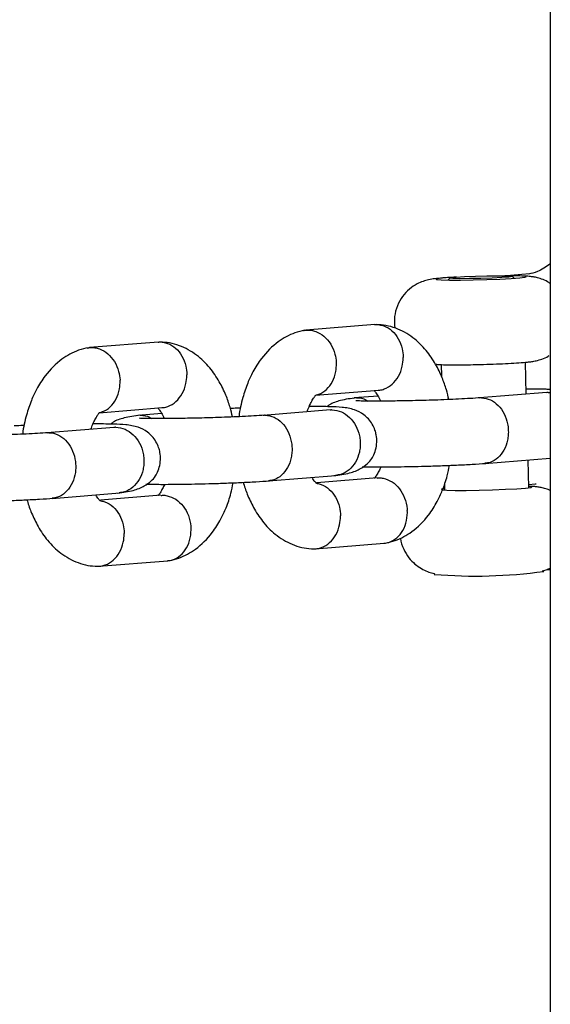
# Model space of a CAD drawing. Units: millimetres. Extents: x -7572 to 7985, y -3372 to 9873.
# Drawn here: x -2501 to -2453, y 4890 to 4979 of the extents above; entities that cross this region are included whole.
import ezdxf

# ---------------------------------------------------------------- set-up
doc = ezdxf.new("R2010")
doc.units = ezdxf.units.MM
doc.layers.add('Toestel 2D', color=7, linetype='Continuous', lineweight=20)

# ---------------------------------------------------------------- blocks, each defined once
blk = doc.blocks.new('BG-8191-RB')
at = {"layer": 'Toestel 2D', "linetype": 'Continuous', "lineweight": 25}
for p, q in [((-2452.615, 5369.216), (-2452.615, 4508.859)), ((-2454.501, 4956.279), (-2456.602, 4956.109)), ((-2455.907, 4955.888), (-2456.093, 4956.064)), ((-2461.777, 4955.91), (-2461.954, 4955.723)), ((-2468.595, 4951.663), (-2474.886, 4951.155)), ((-2488.309, 4950.072), (-2494.601, 4949.565)), ((-2462.565, 4948.017), (-2462.536, 4946.943)), ((-2454.799, 4945.317), (-2454.878, 4948.226)), ((-2474.003, 4945.21), (-2468.25, 4945.674)), ((-2452.931, 4945.468), (-2459.058, 4944.973)), ((-2468.317, 4945.145), (-2470.502, 4944.969)), ((-2493.717, 4943.619), (-2487.964, 4944.084)), ((-2488.031, 4943.555), (-2490.216, 4943.379)), ((-2472.645, 4943.877), (-2478.772, 4943.383)), ((-2492.359, 4942.287), (-2498.486, 4941.793)), ((-2458.575, 4938.993), (-2452.615, 4939.474)), ((-2454.567, 4936.781), (-2454.635, 4939.311)), ((-2478.289, 4937.403), (-2472.146, 4937.898)), ((-2468.383, 4937.679), (-2473.894, 4937.234)), ((-2498.003, 4935.812), (-2491.86, 4936.308)), ((-2462.258, 4936.697), (-2462.408, 4936.683)), ((-2462.269, 4937.098), (-2462.254, 4936.572)), ((-2453.979, 4937.1), (-2454.574, 4937.052)), ((-2453.899, 4937.105), (-2453.979, 4937.1)), ((-2488.097, 4936.088), (-2493.608, 4935.644)), ((-2474.053, 4931.205), (-2467.762, 4931.712)), ((-2493.767, 4929.614), (-2487.476, 4930.122)), ((-2453.205, 4929.152), (-2453.258, 4929.238)), ((-2463.151, 4928.969), (-2463.199, 4928.881))]:
    blk.add_line(p, q, dxfattribs=at)
at = {"layer": 'Toestel 2D', "linetype": 'Continuous', "lineweight": 25, "flags": 128}
for points in [[(-2461.333, 4955.976), (-2462.112, 4955.927), (-2462.749, 4955.87), (-2463.048, 4955.816), (-2462.981, 4955.771), (-2462.554, 4955.739), (-2461.806, 4955.722), (-2460.802, 4955.722), (-2459.633, 4955.739), (-2458.401, 4955.771), (-2457.216, 4955.816), (-2456.184, 4955.87), (-2455.396, 4955.927), (-2454.923, 4955.984), (-2454.806, 4956.033), (-2455.056, 4956.073), (-2455.65, 4956.098), (-2456.536, 4956.106), (-2456.536, 4956.106)], [(-2456.104, 4956.049), (-2456.395, 4956.003), (-2457.029, 4955.954), (-2457.921, 4955.909), (-2458.949, 4955.874), (-2459.976, 4955.854), (-2460.862, 4955.851), (-2461.487, 4955.866), (-2461.769, 4955.896), (-2461.667, 4955.939), (-2461.197, 4955.987), (-2460.421, 4956.035), (-2459.444, 4956.076), (-2458.399, 4956.104), (-2457.426, 4956.116), (-2456.657, 4956.11), (-2456.196, 4956.086), (-2456.104, 4956.049)], [(-2462.257, 4936.687), (-2462.527, 4936.637), (-2462.46, 4936.592), (-2462.033, 4936.56), (-2461.285, 4936.543), (-2460.281, 4936.543), (-2459.111, 4936.56), (-2457.879, 4936.592), (-2456.695, 4936.637), (-2455.663, 4936.691), (-2454.875, 4936.748), (-2454.402, 4936.805), (-2454.285, 4936.855), (-2454.534, 4936.894), (-2454.57, 4936.896)]]:
    blk.add_lwpolyline(points, dxfattribs=at)
at = {"layer": 'Toestel 2D', "linetype": 'Continuous', "lineweight": 25}
blk.add_arc((-2459.433, 4974.285), 45.561, 265.25791, 277.85596, dxfattribs=at)
for points, knots in [([(-2452.627, 4957.198), (-2453.019, 4956.925), (-2453.712, 4956.442), (-2454.329, 4956.322), (-2454.597, 4956.269)], [0, 0, 0, 0, 0.564689, 1, 1, 1, 1]), ([(-2452.615, 4955.408), (-2452.695, 4955.464), (-2452.944, 4955.639), (-2453.386, 4955.819), (-2453.874, 4955.962), (-2454.264, 4956.028), (-2454.623, 4956.066), (-2455.077, 4956.093), (-2455.689, 4956.107), (-2456.311, 4956.112), (-2456.656, 4956.11), (-2456.771, 4956.109)], [0, 0, 0, 0, 0.052181, 0.162747, 0.256949, 0.339861, 0.427836, 0.573263, 0.789965, 0.930113, 1, 1, 1, 1]), ([(-2461.161, 4955.987), (-2461.277, 4955.982), (-2461.758, 4955.96), (-2462.456, 4955.912), (-2463.097, 4955.852), (-2463.615, 4955.779), (-2464.207, 4955.623), (-2464.824, 4955.358), (-2465.487, 4954.914), (-2466.118, 4954.241), (-2466.592, 4953.38), (-2466.86, 4952.387), (-2466.807, 4951.696), (-2466.78, 4951.349)], [0, 0, 0, 0, 0.039487, 0.163384, 0.295143, 0.384157, 0.445641, 0.508124, 0.594716, 0.690136, 0.788652, 0.893971, 1, 1, 1, 1]), ([(-2468.632, 4951.656), (-2468.617, 4951.658), (-2468.469, 4951.682), (-2468.181, 4951.65), (-2467.647, 4951.52), (-2467.02, 4951.137), (-2466.432, 4950.404), (-2466.103, 4949.549), (-2466.03, 4948.945), (-2466.027, 4948.678), (-2466.027, 4948.664)], [0, 0, 0, 0, 0.011146, 0.113349, 0.215552, 0.422184, 0.62884, 0.835572, 0.991743, 1, 1, 1, 1]), ([(-2461.863, 4944.826), (-2461.932, 4945.122), (-2462.092, 4945.803), (-2462.482, 4946.892), (-2463.078, 4948.129), (-2463.941, 4949.389), (-2465.149, 4950.569), (-2466.445, 4951.281), (-2467.574, 4951.603), (-2468.181, 4951.646), (-2468.473, 4951.666)], [0, 0, 0, 0, 0.080565, 0.185413, 0.309897, 0.455286, 0.621265, 0.807144, 0.907185, 1, 1, 1, 1]), ([(-2475.022, 4951.14), (-2475.312, 4951.073), (-2475.883, 4950.94), (-2476.678, 4950.576), (-2477.748, 4949.901), (-2478.824, 4948.836), (-2479.695, 4947.453), (-2480.243, 4946.269), (-2480.674, 4944.929), (-2480.942, 4943.882), (-2480.987, 4943.278), (-2480.988, 4943.259)], [0, 0, 0, 0, 0.0972178, 0.191337, 0.2772435, 0.4844523, 0.6190811, 0.721183, 0.8464344, 0.9952941, 1, 1, 1, 1]), ([(-2475.121, 4951.112), (-2475.016, 4951.132), (-2474.778, 4951.178), (-2474.397, 4951.152), (-2473.857, 4951.017), (-2473.214, 4950.638), (-2472.595, 4949.907), (-2472.229, 4949.055), (-2472.129, 4948.453), (-2472.116, 4948.187), (-2472.115, 4948.173)], [0, 0, 0, 0, 0.075653, 0.171189, 0.266725, 0.459877, 0.653052, 0.846299, 0.992282, 1, 1, 1, 1]), ([(-2488.346, 4950.065), (-2488.331, 4950.068), (-2488.183, 4950.092), (-2487.895, 4950.06), (-2487.361, 4949.93), (-2486.734, 4949.547), (-2486.146, 4948.814), (-2485.817, 4947.959), (-2485.744, 4947.355), (-2485.741, 4947.087), (-2485.741, 4947.074)], [0, 0, 0, 0, 0.011146, 0.113349, 0.215552, 0.422184, 0.62884, 0.835572, 0.991743, 1, 1, 1, 1]), ([(-2481.577, 4943.235), (-2481.647, 4943.531), (-2481.806, 4944.213), (-2482.196, 4945.302), (-2482.792, 4946.539), (-2483.655, 4947.799), (-2484.863, 4948.978), (-2486.159, 4949.691), (-2487.288, 4950.013), (-2487.895, 4950.055), (-2488.187, 4950.076)], [0, 0, 0, 0, 0.080565, 0.185413, 0.309897, 0.455286, 0.621265, 0.807144, 0.907185, 1, 1, 1, 1]), ([(-2494.736, 4949.549), (-2495.026, 4949.482), (-2495.597, 4949.35), (-2496.392, 4948.986), (-2497.463, 4948.311), (-2498.538, 4947.246), (-2499.409, 4945.863), (-2499.957, 4944.678), (-2500.388, 4943.339), (-2500.656, 4942.292), (-2500.701, 4941.687), (-2500.702, 4941.669)], [0, 0, 0, 0, 0.097218, 0.191337, 0.277244, 0.484452, 0.619081, 0.721183, 0.846434, 0.995294, 1, 1, 1, 1]), ([(-2494.835, 4949.522), (-2494.73, 4949.542), (-2494.493, 4949.588), (-2494.111, 4949.562), (-2493.571, 4949.427), (-2492.928, 4949.048), (-2492.309, 4948.317), (-2491.943, 4947.465), (-2491.844, 4946.863), (-2491.83, 4946.596), (-2491.829, 4946.583)], [0, 0, 0, 0, 0.075653, 0.171189, 0.266725, 0.459877, 0.653052, 0.846299, 0.992282, 1, 1, 1, 1]), ([(-2473.954, 4945.247), (-2473.873, 4945.265), (-2473.527, 4945.345), (-2472.973, 4945.714), (-2472.425, 4946.438), (-2472.143, 4947.292), (-2472.102, 4947.894), (-2472.114, 4948.16), (-2472.115, 4948.173)], [0, 0, 0, 0, 0.073603, 0.317587, 0.561627, 0.805785, 0.990249, 1, 1, 1, 1]), ([(-2468.31, 4945.679), (-2468.257, 4945.68), (-2468.069, 4945.685), (-2467.617, 4945.818), (-2466.994, 4946.188), (-2466.413, 4946.925), (-2466.093, 4947.779), (-2466.026, 4948.384), (-2466.027, 4948.651), (-2466.027, 4948.664)], [0, 0, 0, 0, 0.043243, 0.153511, 0.37645, 0.59944, 0.822537, 0.99109, 1, 1, 1, 1]), ([(-2463.074, 4948.046), (-2462.958, 4948.037), (-2462.608, 4948.01), (-2461.982, 4947.997), (-2461.014, 4947.992), (-2459.975, 4948.001), (-2459.243, 4948.019), (-2458.917, 4948.027)], [0, 0, 0, 0, 0.119073, 0.358146, 0.580207, 0.813196, 1, 1, 1, 1]), ([(-2458.917, 4948.027), (-2458.847, 4948.028), (-2458.385, 4948.038), (-2457.515, 4948.069), (-2456.409, 4948.117), (-2455.441, 4948.174), (-2454.782, 4948.228), (-2454.324, 4948.285), (-2453.908, 4948.354), (-2453.372, 4948.516), (-2452.949, 4948.679), (-2452.75, 4948.827), (-2452.722, 4948.847)], [0, 0, 0, 0, 0.027735, 0.180794, 0.334342, 0.489918, 0.652127, 0.746301, 0.822848, 0.902913, 0.986777, 1, 1, 1, 1]), ([(-2488.024, 4944.089), (-2487.971, 4944.09), (-2487.783, 4944.095), (-2487.331, 4944.228), (-2486.708, 4944.598), (-2486.127, 4945.335), (-2485.807, 4946.189), (-2485.741, 4946.794), (-2485.741, 4947.061), (-2485.741, 4947.074)], [0, 0, 0, 0, 0.043243, 0.153511, 0.37645, 0.59944, 0.822537, 0.99109, 1, 1, 1, 1]), ([(-2493.668, 4943.656), (-2493.588, 4943.675), (-2493.241, 4943.755), (-2492.688, 4944.123), (-2492.139, 4944.848), (-2491.857, 4945.702), (-2491.816, 4946.303), (-2491.828, 4946.57), (-2491.829, 4946.583)], [0, 0, 0, 0, 0.073603, 0.317587, 0.561627, 0.805785, 0.990249, 1, 1, 1, 1]), ([(-2468.691, 4945.657), (-2468.666, 4945.633), (-2468.609, 4945.578), (-2468.399, 4945.305), (-2468.204, 4944.981), (-2468.103, 4944.73), (-2468.083, 4944.68)], [0, 0, 0, 0, 0.262363, 0.616397, 0.923326, 1, 1, 1, 1]), ([(-2452.615, 4945.74), (-2452.736, 4945.747), (-2453.312, 4945.78), (-2453.986, 4945.781), (-2454.72, 4945.776), (-2454.811, 4945.775)], [0, 0, 0, 0, 0.188989, 0.899856, 1, 1, 1, 1]), ([(-2452.81, 4945.471), (-2452.821, 4945.471), (-2452.877, 4945.472), (-2452.932, 4945.455), (-2452.975, 4945.441)], [0, 0, 0, 0, 0.200515, 1, 1, 1, 1]), ([(-2452.81, 4945.471), (-2452.799, 4945.471), (-2452.733, 4945.472), (-2452.669, 4945.452), (-2452.615, 4945.436)], [0, 0, 0, 0, 0.171131, 1, 1, 1, 1]), ([(-2474.762, 4943.707), (-2474.741, 4943.777), (-2474.667, 4944.032), (-2474.534, 4944.322), (-2474.393, 4944.6), (-2474.239, 4944.871), (-2474.133, 4945.045), (-2474.055, 4945.157), (-2474.017, 4945.213), (-2473.958, 4945.232), (-2473.927, 4945.242)], [0, 0, 0, 0, 0.053053, 0.19059, 0.26019, 0.357875, 0.63132, 0.742329, 0.861678, 1, 1, 1, 1]), ([(-2470.315, 4944.985), (-2470.803, 4944.915), (-2471.713, 4944.784), (-2472.555, 4944.486), (-2472.894, 4944.229), (-2472.968, 4944.172)], [0, 0, 0, 0, 0.474627, 0.885079, 1, 1, 1, 1]), ([(-2470.286, 4944.98), (-2470.298, 4944.98), (-2470.399, 4944.98), (-2470.496, 4944.949), (-2470.583, 4944.921)], [0, 0, 0, 0, 0.111147, 1, 1, 1, 1]), ([(-2458.95, 4944.981), (-2459.581, 4944.94), (-2460.764, 4944.863), (-2463.043, 4944.773), (-2465.059, 4944.717), (-2466.691, 4944.688), (-2467.976, 4944.678), (-2468.979, 4944.679), (-2469.766, 4944.692), (-2470.153, 4944.693), (-2470.365, 4944.71), (-2470.334, 4944.696), (-2470.331, 4944.695)], [0, 0, 0, 0, 0.183186, 0.343524, 0.480891, 0.594989, 0.687604, 0.776453, 0.865355, 0.953782, 0.996564, 1, 1, 1, 1]), ([(-2470.286, 4944.98), (-2470.275, 4944.98), (-2469.984, 4944.979), (-2469.607, 4944.94), (-2469.305, 4944.725), (-2469.249, 4944.685)], [0, 0, 0, 0, 0.031461, 0.819292, 1, 1, 1, 1]), ([(-2458.898, 4944.98), (-2458.909, 4944.98), (-2458.962, 4944.981), (-2459.013, 4944.964), (-2459.054, 4944.951)], [0, 0, 0, 0, 0.200516, 1, 1, 1, 1]), ([(-2458.898, 4944.98), (-2458.887, 4944.98), (-2458.611, 4944.978), (-2458.061, 4944.849), (-2457.342, 4944.339), (-2456.788, 4943.563), (-2456.518, 4942.768), (-2456.434, 4942.103), (-2456.437, 4941.603), (-2456.528, 4940.948), (-2456.808, 4940.182), (-2457.37, 4939.474), (-2457.996, 4939.078), (-2458.419, 4939.028), (-2458.577, 4939.009)], [0, 0, 0, 0, 0.004381, 0.11407, 0.223758, 0.333433, 0.443087, 0.497314, 0.551536, 0.605758, 0.715383, 0.825021, 0.9347, 1, 1, 1, 1]), ([(-2494.476, 4942.116), (-2494.455, 4942.187), (-2494.381, 4942.441), (-2494.248, 4942.732), (-2494.107, 4943.01), (-2493.954, 4943.281), (-2493.847, 4943.454), (-2493.769, 4943.567), (-2493.731, 4943.623), (-2493.672, 4943.642), (-2493.641, 4943.652)], [0, 0, 0, 0, 0.053053, 0.19059, 0.26019, 0.357875, 0.63132, 0.742329, 0.861678, 1, 1, 1, 1]), ([(-2488.405, 4944.067), (-2488.38, 4944.043), (-2488.323, 4943.987), (-2488.113, 4943.715), (-2487.918, 4943.391), (-2487.818, 4943.14), (-2487.798, 4943.09)], [0, 0, 0, 0, 0.262363, 0.616397, 0.923326, 1, 1, 1, 1]), ([(-2480.833, 4944.046), (-2481.06, 4944.038), (-2481.393, 4944.026), (-2481.679, 4944.011), (-2481.771, 4944.006)], [0, 0, 0, 0, 0.680093, 1, 1, 1, 1]), ([(-2472.333, 4937.882), (-2471.842, 4937.949), (-2470.927, 4938.074), (-2469.943, 4938.471), (-2469.312, 4938.915), (-2468.973, 4939.307), (-2468.716, 4939.743), (-2468.509, 4940.26), (-2468.407, 4940.914), (-2468.449, 4941.529), (-2468.595, 4942.081), (-2468.832, 4942.593), (-2469.187, 4943.075), (-2469.76, 4943.589), (-2470.545, 4943.956), (-2471.608, 4944.137), (-2472.77, 4944.174), (-2473.718, 4944.191), (-2474.474, 4944.186), (-2474.585, 4944.185)], [0, 0, 0, 0, 0.101675, 0.189603, 0.258711, 0.306734, 0.323279, 0.36061, 0.401116, 0.440383, 0.467704, 0.501811, 0.538399, 0.575704, 0.652686, 0.753241, 0.853431, 0.97846, 1, 1, 1, 1]), ([(-2472.524, 4943.881), (-2472.536, 4943.881), (-2472.591, 4943.881), (-2472.646, 4943.865), (-2472.689, 4943.851)], [0, 0, 0, 0, 0.200515, 1, 1, 1, 1]), ([(-2472.524, 4943.881), (-2472.513, 4943.881), (-2472.221, 4943.88), (-2471.642, 4943.754), (-2470.885, 4943.246), (-2470.302, 4942.472), (-2470.018, 4941.678), (-2469.931, 4941.014), (-2469.935, 4940.514), (-2470.032, 4939.859), (-2470.328, 4939.091), (-2470.922, 4938.381), (-2471.583, 4937.982), (-2472.029, 4937.93), (-2472.195, 4937.91)], [0, 0, 0, 0, 0.004381, 0.11407, 0.223758, 0.333433, 0.443087, 0.497314, 0.551536, 0.605758, 0.715383, 0.825021, 0.9347, 1, 1, 1, 1]), ([(-2492.047, 4936.291), (-2491.556, 4936.358), (-2490.641, 4936.484), (-2489.657, 4936.881), (-2489.026, 4937.325), (-2488.687, 4937.717), (-2488.43, 4938.153), (-2488.223, 4938.67), (-2488.121, 4939.323), (-2488.164, 4939.938), (-2488.309, 4940.491), (-2488.546, 4941.002), (-2488.901, 4941.485), (-2489.474, 4941.998), (-2490.259, 4942.366), (-2491.322, 4942.546), (-2492.484, 4942.583), (-2493.432, 4942.601), (-2494.188, 4942.595), (-2494.299, 4942.594)], [0, 0, 0, 0, 0.101675, 0.189603, 0.258711, 0.306734, 0.323279, 0.36061, 0.401116, 0.440383, 0.467704, 0.501811, 0.538399, 0.575704, 0.652686, 0.753241, 0.853431, 0.97846, 1, 1, 1, 1]), ([(-2490.029, 4943.395), (-2490.517, 4943.325), (-2491.427, 4943.194), (-2492.269, 4942.896), (-2492.608, 4942.638), (-2492.682, 4942.582)], [0, 0, 0, 0, 0.474627, 0.885079, 1, 1, 1, 1]), ([(-2490.001, 4943.39), (-2490.012, 4943.39), (-2490.113, 4943.39), (-2490.21, 4943.358), (-2490.297, 4943.331)], [0, 0, 0, 0, 0.111147, 1, 1, 1, 1]), ([(-2478.664, 4943.391), (-2479.295, 4943.35), (-2480.478, 4943.273), (-2482.757, 4943.183), (-2484.773, 4943.126), (-2486.405, 4943.098), (-2487.691, 4943.088), (-2488.693, 4943.089), (-2489.48, 4943.102), (-2489.867, 4943.102), (-2490.08, 4943.12), (-2490.048, 4943.106), (-2490.045, 4943.105)], [0, 0, 0, 0, 0.183186, 0.343524, 0.480891, 0.594989, 0.687604, 0.776453, 0.865355, 0.953782, 0.996564, 1, 1, 1, 1]), ([(-2490.001, 4943.39), (-2489.989, 4943.39), (-2489.698, 4943.388), (-2489.321, 4943.35), (-2489.019, 4943.135), (-2488.963, 4943.095)], [0, 0, 0, 0, 0.031461, 0.819292, 1, 1, 1, 1]), ([(-2478.612, 4943.39), (-2478.623, 4943.39), (-2478.676, 4943.391), (-2478.727, 4943.374), (-2478.768, 4943.361)], [0, 0, 0, 0, 0.200516, 1, 1, 1, 1]), ([(-2478.612, 4943.39), (-2478.602, 4943.39), (-2478.325, 4943.387), (-2477.775, 4943.259), (-2477.056, 4942.748), (-2476.502, 4941.972), (-2476.232, 4941.177), (-2476.148, 4940.513), (-2476.151, 4940.013), (-2476.243, 4939.358), (-2476.522, 4938.592), (-2477.085, 4937.884), (-2477.711, 4937.487), (-2478.134, 4937.437), (-2478.291, 4937.419)], [0, 0, 0, 0, 0.004381, 0.11407, 0.223758, 0.333433, 0.443087, 0.497314, 0.551536, 0.605758, 0.715383, 0.825021, 0.9347, 1, 1, 1, 1]), ([(-2498.379, 4941.801), (-2499.009, 4941.76), (-2500.192, 4941.683), (-2502.471, 4941.592), (-2504.487, 4941.536), (-2506.119, 4941.507), (-2507.405, 4941.498), (-2508.407, 4941.499), (-2509.194, 4941.512), (-2509.581, 4941.512), (-2509.794, 4941.53), (-2509.762, 4941.516), (-2509.759, 4941.515)], [0, 0, 0, 0, 0.1831862, 0.3435239, 0.4808909, 0.5949891, 0.6876043, 0.7764533, 0.8653546, 0.953782, 0.9965638, 1, 1, 1, 1]), ([(-2500.548, 4942.456), (-2500.774, 4942.448), (-2501.107, 4942.435), (-2501.393, 4942.42), (-2501.485, 4942.416)], [0, 0, 0, 0, 0.680093, 1, 1, 1, 1]), ([(-2498.326, 4941.799), (-2498.337, 4941.799), (-2498.39, 4941.8), (-2498.441, 4941.784), (-2498.482, 4941.77)], [0, 0, 0, 0, 0.200516, 1, 1, 1, 1]), ([(-2498.326, 4941.799), (-2498.316, 4941.799), (-2498.039, 4941.797), (-2497.49, 4941.669), (-2496.77, 4941.158), (-2496.216, 4940.382), (-2495.946, 4939.587), (-2495.862, 4938.922), (-2495.865, 4938.423), (-2495.957, 4937.768), (-2496.236, 4937.001), (-2496.799, 4936.293), (-2497.425, 4935.897), (-2497.848, 4935.847), (-2498.006, 4935.828)], [0, 0, 0, 0, 0.004381, 0.11407, 0.223758, 0.333433, 0.443087, 0.497314, 0.551536, 0.605758, 0.715383, 0.825021, 0.9347, 1, 1, 1, 1]), ([(-2492.238, 4942.29), (-2492.25, 4942.291), (-2492.306, 4942.291), (-2492.36, 4942.274), (-2492.403, 4942.261)], [0, 0, 0, 0, 0.200515, 1, 1, 1, 1]), ([(-2492.238, 4942.29), (-2492.227, 4942.29), (-2491.935, 4942.289), (-2491.357, 4942.163), (-2490.599, 4941.656), (-2490.016, 4940.882), (-2489.732, 4940.088), (-2489.645, 4939.424), (-2489.649, 4938.924), (-2489.746, 4938.269), (-2490.042, 4937.501), (-2490.636, 4936.791), (-2491.297, 4936.391), (-2491.743, 4936.339), (-2491.909, 4936.32)], [0, 0, 0, 0, 0.004381, 0.11407, 0.223758, 0.333433, 0.443087, 0.497314, 0.551536, 0.605758, 0.715383, 0.825021, 0.9347, 1, 1, 1, 1]), ([(-2469.759, 4938.696), (-2469.325, 4938.689), (-2468.406, 4938.674), (-2466.42, 4938.69), (-2464.393, 4938.731), (-2462.566, 4938.789), (-2461.103, 4938.847), (-2459.667, 4938.918), (-2458.895, 4938.971), (-2458.498, 4938.999)], [0, 0, 0, 0, 0.146287, 0.310003, 0.506338, 0.617285, 0.736553, 0.864194, 1, 1, 1, 1]), ([(-2468.063, 4938.683), (-2468.09, 4938.615), (-2468.15, 4938.466), (-2468.255, 4938.269), (-2468.408, 4937.994), (-2468.515, 4937.822), (-2468.594, 4937.711), (-2468.619, 4937.665), (-2468.657, 4937.652), (-2468.669, 4937.647)], [0, 0, 0, 0, 0.07384, 0.162807, 0.287675, 0.637212, 0.779111, 0.931671, 1, 1, 1, 1]), ([(-2467.626, 4931.728), (-2467.336, 4931.795), (-2466.765, 4931.927), (-2465.97, 4932.291), (-2464.899, 4932.966), (-2463.825, 4934.031), (-2462.951, 4935.414), (-2462.411, 4936.601), (-2462.022, 4937.699), (-2461.874, 4938.499), (-2461.814, 4938.821)], [0, 0, 0, 0, 0.104451, 0.205573, 0.297871, 0.520496, 0.665141, 0.774839, 0.909408, 1, 1, 1, 1]), ([(-2489.473, 4937.106), (-2489.04, 4937.099), (-2488.121, 4937.084), (-2486.134, 4937.099), (-2484.108, 4937.141), (-2482.28, 4937.199), (-2480.817, 4937.257), (-2479.381, 4937.328), (-2478.61, 4937.381), (-2478.212, 4937.408)], [0, 0, 0, 0, 0.146287, 0.310003, 0.506338, 0.617285, 0.736553, 0.864194, 1, 1, 1, 1]), ([(-2487.34, 4930.137), (-2487.05, 4930.204), (-2486.479, 4930.336), (-2485.684, 4930.701), (-2484.613, 4931.376), (-2483.539, 4932.441), (-2482.665, 4933.823), (-2482.125, 4935.011), (-2481.736, 4936.109), (-2481.588, 4936.909), (-2481.529, 4937.231)], [0, 0, 0, 0, 0.104451, 0.205573, 0.297871, 0.520496, 0.665141, 0.774839, 0.909408, 1, 1, 1, 1]), ([(-2480.591, 4937.271), (-2480.582, 4937.234), (-2480.478, 4936.813), (-2480.16, 4935.977), (-2479.571, 4934.738), (-2478.706, 4933.478), (-2477.499, 4932.299), (-2476.202, 4931.586), (-2475.074, 4931.264), (-2474.467, 4931.221), (-2474.175, 4931.201)], [0, 0, 0, 0, 0.010985, 0.123767, 0.257672, 0.414063, 0.592604, 0.792549, 0.900161, 1, 1, 1, 1]), ([(-2473.867, 4937.181), (-2473.884, 4937.179), (-2473.933, 4937.173), (-2473.939, 4937.195), (-2474.044, 4937.3), (-2474.195, 4937.466), (-2474.309, 4937.681), (-2474.331, 4937.722)], [0, 0, 0, 0, 0.122461, 0.375955, 0.612496, 0.926046, 1, 1, 1, 1]), ([(-2468.379, 4937.654), (-2468.333, 4937.666), (-2468.155, 4937.71), (-2467.691, 4937.626), (-2467.022, 4937.369), (-2466.336, 4936.725), (-2465.848, 4935.862), (-2465.681, 4935.153), (-2465.651, 4934.763), (-2465.648, 4934.707), (-2465.647, 4934.694)], [0, 0, 0, 0, 0.036094, 0.138365, 0.345134, 0.551921, 0.758767, 0.965681, 0.991737, 1, 1, 1, 1]), ([(-2487.777, 4937.092), (-2487.804, 4937.025), (-2487.864, 4936.876), (-2487.969, 4936.679), (-2488.122, 4936.403), (-2488.229, 4936.232), (-2488.308, 4936.121), (-2488.333, 4936.075), (-2488.371, 4936.061), (-2488.383, 4936.057)], [0, 0, 0, 0, 0.07384, 0.162807, 0.287675, 0.637212, 0.779111, 0.931671, 1, 1, 1, 1]), ([(-2473.869, 4937.175), (-2473.742, 4937.147), (-2473.345, 4937.061), (-2472.727, 4936.674), (-2472.14, 4935.944), (-2471.811, 4935.087), (-2471.738, 4934.483), (-2471.735, 4934.216), (-2471.735, 4934.203)], [0, 0, 0, 0, 0.110258, 0.344589, 0.578972, 0.81347, 0.990635, 1, 1, 1, 1]), ([(-2452.615, 4936.516), (-2452.707, 4936.559), (-2452.956, 4936.677), (-2453.354, 4936.78), (-2453.742, 4936.85), (-2454.106, 4936.886), (-2454.34, 4936.904), (-2454.545, 4936.909), (-2454.57, 4936.91)], [0, 0, 0, 0, 0.113177, 0.307153, 0.477879, 0.659034, 0.958489, 1, 1, 1, 1]), ([(-2509.108, 4935.514), (-2508.699, 4935.508), (-2507.804, 4935.493), (-2505.848, 4935.509), (-2503.822, 4935.551), (-2501.994, 4935.608), (-2500.532, 4935.667), (-2499.095, 4935.738), (-2498.324, 4935.791), (-2497.926, 4935.818)], [0, 0, 0, 0, 0.138997, 0.304112, 0.502123, 0.614017, 0.734304, 0.863034, 1, 1, 1, 1]), ([(-2500.305, 4935.681), (-2500.296, 4935.643), (-2500.192, 4935.222), (-2499.875, 4934.387), (-2499.285, 4933.147), (-2498.42, 4931.888), (-2497.213, 4930.708), (-2495.917, 4929.996), (-2494.788, 4929.674), (-2494.181, 4929.631), (-2493.889, 4929.611)], [0, 0, 0, 0, 0.010985, 0.123767, 0.257672, 0.414063, 0.592604, 0.792549, 0.900161, 1, 1, 1, 1]), ([(-2493.582, 4935.591), (-2493.598, 4935.589), (-2493.647, 4935.583), (-2493.654, 4935.605), (-2493.758, 4935.71), (-2493.909, 4935.876), (-2494.024, 4936.091), (-2494.045, 4936.132)], [0, 0, 0, 0, 0.122461, 0.375955, 0.612496, 0.926046, 1, 1, 1, 1]), ([(-2493.583, 4935.585), (-2493.456, 4935.557), (-2493.059, 4935.471), (-2492.441, 4935.083), (-2491.854, 4934.353), (-2491.525, 4933.497), (-2491.452, 4932.893), (-2491.449, 4932.626), (-2491.449, 4932.613)], [0, 0, 0, 0, 0.110258, 0.344589, 0.578972, 0.81347, 0.990635, 1, 1, 1, 1]), ([(-2488.093, 4936.064), (-2488.047, 4936.076), (-2487.869, 4936.12), (-2487.405, 4936.035), (-2486.737, 4935.779), (-2486.05, 4935.135), (-2485.562, 4934.272), (-2485.395, 4933.562), (-2485.365, 4933.173), (-2485.362, 4933.117), (-2485.361, 4933.104)], [0, 0, 0, 0, 0.036094, 0.138365, 0.345134, 0.551921, 0.758767, 0.965681, 0.991737, 1, 1, 1, 1]), ([(-2467.8, 4931.719), (-2467.714, 4931.725), (-2467.356, 4931.751), (-2466.76, 4932.03), (-2466.136, 4932.66), (-2465.733, 4933.527), (-2465.636, 4934.235), (-2465.644, 4934.625), (-2465.647, 4934.681), (-2465.647, 4934.694)], [0, 0, 0, 0, 0.070487, 0.293573, 0.516669, 0.739845, 0.963019, 0.991086, 1, 1, 1, 1]), ([(-2474.254, 4931.205), (-2474.121, 4931.207), (-2473.853, 4931.209), (-2473.322, 4931.352), (-2472.7, 4931.728), (-2472.121, 4932.463), (-2471.801, 4933.318), (-2471.735, 4933.922), (-2471.735, 4934.189), (-2471.735, 4934.203)], [0, 0, 0, 0, 0.101393, 0.204974, 0.414393, 0.623835, 0.833355, 0.991632, 1, 1, 1, 1]), ([(-2487.514, 4930.128), (-2487.428, 4930.135), (-2487.07, 4930.16), (-2486.474, 4930.439), (-2485.85, 4931.069), (-2485.447, 4931.936), (-2485.35, 4932.645), (-2485.358, 4933.035), (-2485.361, 4933.09), (-2485.361, 4933.104)], [0, 0, 0, 0, 0.070487, 0.293573, 0.516669, 0.739845, 0.963019, 0.991086, 1, 1, 1, 1]), ([(-2493.968, 4929.615), (-2493.835, 4929.616), (-2493.567, 4929.619), (-2493.036, 4929.762), (-2492.414, 4930.138), (-2491.835, 4930.873), (-2491.515, 4931.728), (-2491.449, 4932.332), (-2491.449, 4932.599), (-2491.449, 4932.613)], [0, 0, 0, 0, 0.101393, 0.204974, 0.414393, 0.623835, 0.833355, 0.991632, 1, 1, 1, 1]), ([(-2466.259, 4932.185), (-2466.259, 4932.176), (-2466.252, 4931.823), (-2466, 4931.193), (-2465.548, 4930.403), (-2464.984, 4929.815), (-2464.395, 4929.399), (-2463.833, 4929.135), (-2463.403, 4928.999), (-2463.21, 4928.964), (-2463.159, 4928.954)], [0, 0, 0, 0, 0.005865, 0.218073, 0.403591, 0.569304, 0.71739, 0.847976, 0.95975, 1, 1, 1, 1]), ([(-2453.353, 4929.195), (-2453.19, 4929.234), (-2452.952, 4929.29), (-2452.695, 4929.415), (-2452.615, 4929.454)], [0, 0, 0, 0, 0.688458, 1, 1, 1, 1]), ([(-2452.922, 4929.324), (-2452.827, 4929.328), (-2452.726, 4929.333), (-2452.621, 4929.285), (-2452.615, 4929.283)], [0, 0, 0, 0, 0.950806, 1, 1, 1, 1])]:
    blk.add_open_spline(points, degree=3, knots=knots, dxfattribs=at)

msp = doc.modelspace()

# ---------------------------------------------------------------- block references
msp.add_blockref('BG-8191-RB', (0, 0))

doc.saveas('drawing.dxf')
